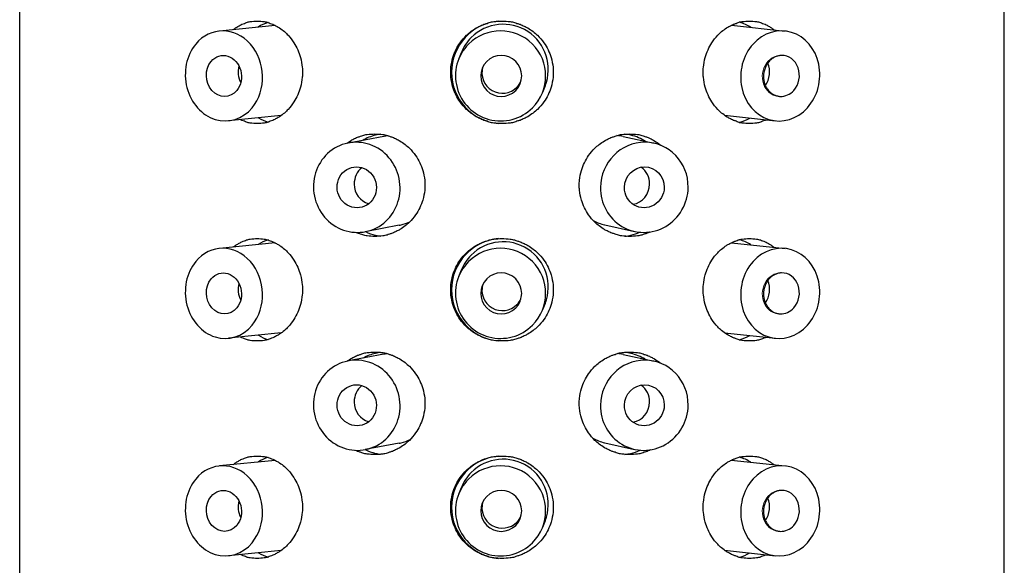
# Model space of a CAD drawing. Units: millimetres. Extents: x -290 to 823, y 696 to 1831.
# Drawn here: x 468 to 492, y 1772 to 1786 of the extents above; entities that cross this region are included whole.
import ezdxf

# ---------------------------------------------------------------- set-up
doc = ezdxf.new("R2010")
doc.units = ezdxf.units.MM
doc.layers.get('0').update_dxf_attribs({"color": 106, "lineweight": 0})

# ---------------------------------------------------------------- blocks, each defined once
blk = doc.blocks.new('a', base_point=(38.068, 152.767))
at = {"color": 0, "linetype": 'Continuous', "lineweight": 30}
for p, q in [((468.458, 1651.611), (468.458, 1829.511)), ((492.458, 1651.611), (492.458, 1829.511)), ((474.684, 1785.455), (473.325, 1785.317)), ((485.805, 1785.459), (487.115, 1785.316)), ((479.218, 1784.786), (479.155, 1784.626)), ((481.265, 1783.979), (481.202, 1783.82)), ((474.835, 1783.259), (473.546, 1783.128)), ((485.636, 1783.264), (486.878, 1783.129)), ((477.335, 1782.75), (476.471, 1782.588)), ((483.164, 1782.748), (483.919, 1782.581)), ((477.706, 1780.582), (476.877, 1780.426)), ((482.723, 1780.592), (483.446, 1780.433)), ((474.685, 1780.154), (473.325, 1780.017)), ((485.804, 1780.158), (487.115, 1780.016)), ((479.218, 1779.486), (479.155, 1779.326)), ((481.265, 1778.678), (481.202, 1778.519)), ((474.834, 1777.958), (473.546, 1777.828)), ((485.637, 1777.964), (486.878, 1777.829)), ((477.335, 1777.439), (476.471, 1777.277)), ((483.164, 1777.436), (483.919, 1777.27)), ((482.723, 1775.281), (483.446, 1775.122)), ((477.706, 1775.27), (476.877, 1775.115)), ((474.685, 1774.854), (473.325, 1774.717)), ((485.803, 1774.858), (487.115, 1774.716)), ((479.218, 1774.185), (479.155, 1774.025)), ((481.265, 1773.378), (481.202, 1773.219)), ((474.833, 1772.658), (473.546, 1772.528)), ((485.638, 1772.663), (486.878, 1772.529))]:
    blk.add_line(p, q, dxfattribs=at)
for centre, radius, start, end in [((480.233, 1784.312), 1.249, 94.6295, 180.0659), ((480.241, 1784.382), 1.1, 338.5042, 135.0779), ((480.194, 1784.223), 0.5, 315.1227, 135.0063), ((480.195, 1784.223), 0.5, 135.1227, 315.0063), ((480.224, 1784.302), 0.5, 164.5368, 314.9648), ((480.233, 1784.309), 1.249, 179.9342, 265.342), ((480.225, 1784.301), 0.499, 314.9956, 334.8299), ((480.233, 1779.012), 1.249, 94.6295, 180.0659), ((480.241, 1779.081), 1.1, 338.5042, 135.0779), ((480.194, 1778.922), 0.5, 315.1227, 135.0063), ((480.195, 1778.923), 0.5, 135.1227, 315.0063), ((480.224, 1779.002), 0.5, 164.5368, 314.9648), ((480.233, 1779.009), 1.249, 179.9342, 265.342), ((480.225, 1779), 0.499, 314.9956, 334.8299), ((480.233, 1773.712), 1.249, 94.6295, 180.0659), ((480.241, 1773.781), 1.1, 338.5042, 135.0779), ((480.194, 1773.622), 0.5, 315.1227, 135.0063), ((480.195, 1773.623), 0.5, 135.1227, 315.0063), ((480.233, 1773.709), 1.249, 179.9342, 265.342), ((480.224, 1773.701), 0.5, 164.5368, 314.9648), ((480.225, 1773.7), 0.499, 314.9956, 334.8299)]:
    blk.add_arc(centre, radius, start, end, dxfattribs=at)
for centre, major_axis, ratio, start_param, end_param in [((473.436, 1784.223), (0.111, -1.094), 0.854457, 0.6993, 3.840892), ((480.179, 1784.223), (1.023, -0.403), 0.998423, 5.873627, 9.015219), ((486.996, 1784.223), (0.119, 1.094), 0.875027, 4.021706, 7.163299), ((473.436, 1784.223), (0.111, -1.094), 0.854457, 3.840892, 6.982485), ((480.179, 1784.223), (1.023, -0.403), 0.998423, 2.732034, 5.873627), ((486.996, 1784.223), (0.119, 1.094), 0.875027, 0.880113, 4.021706), ((487.025, 1784.223), (0.054, 0.497), 0.873875, 4.021176, 6.409814), ((474.211, 1784.301), (0.05, -0.497), 0.854457, 4.289783, 5.134995), ((486.3, 1784.301), (0.054, 0.497), 0.873875, 4.12775, 5.296903), ((487.025, 1784.223), (0.054, 0.497), 0.873875, 3.203399, 4.021176), ((476.674, 1781.507), (0.203, -1.081), 0.959123, 1.392591, 4.534184), ((483.683, 1781.507), (0.237, 1.074), 0.970103, 4.923024, 8.064616), ((477.091, 1781.585), (0.092, -0.491), 0.959123, 3.600054, 4.534184), ((483.327, 1781.585), (0.108, 0.488), 0.970103, 4.923024, 5.898515), ((477.091, 1781.585), (0.092, -0.491), 0.959123, 4.534184, 5.82471), ((483.327, 1781.585), (0.108, 0.488), 0.970103, 3.526279, 4.923024), ((476.674, 1781.507), (0.203, -1.081), 0.959123, 4.534184, 7.675777), ((483.683, 1781.507), (0.237, 1.074), 0.970103, 1.781431, 4.923024), ((473.436, 1778.923), (0.111, -1.094), 0.854457, 0.6993, 3.840892), ((480.179, 1778.923), (1.023, -0.403), 0.998423, 5.873627, 9.015219), ((486.996, 1778.923), (0.119, 1.094), 0.875027, 4.021706, 7.163299), ((473.436, 1778.923), (0.111, -1.094), 0.854457, 3.840892, 6.982485), ((480.179, 1778.923), (1.023, -0.403), 0.998423, 2.732034, 5.873627), ((486.996, 1778.923), (0.119, 1.094), 0.875027, 0.880113, 4.021706), ((487.025, 1778.923), (0.054, 0.497), 0.873875, 4.021176, 6.409814), ((474.211, 1779.001), (0.05, -0.497), 0.854457, 4.289783, 5.134995), ((486.3, 1779.001), (0.054, 0.497), 0.873875, 4.12775, 5.296903), ((487.025, 1778.923), (0.054, 0.497), 0.873875, 3.203399, 4.021176), ((476.674, 1776.196), (0.203, -1.081), 0.959123, 1.392591, 4.534184), ((483.683, 1776.196), (0.237, 1.074), 0.970103, 4.923024, 8.064616), ((477.091, 1776.274), (0.092, -0.491), 0.959123, 3.600053, 4.534184), ((483.327, 1776.274), (0.108, 0.488), 0.970103, 4.923024, 5.898516), ((477.091, 1776.274), (0.092, -0.491), 0.959123, 4.534184, 5.824709), ((483.327, 1776.274), (0.108, 0.488), 0.970103, 3.526281, 4.923024), ((476.674, 1776.196), (0.203, -1.081), 0.959123, 4.534184, 7.675777), ((483.683, 1776.196), (0.237, 1.074), 0.970103, 1.781431, 4.923024), ((473.436, 1773.622), (0.111, -1.094), 0.854457, 0.6993, 3.840892), ((480.179, 1773.622), (1.023, -0.403), 0.998423, 5.873627, 9.015219), ((486.996, 1773.622), (0.119, 1.094), 0.875027, 4.021706, 7.163299), ((473.436, 1773.622), (0.111, -1.094), 0.854457, 3.840892, 6.982485), ((480.179, 1773.622), (1.023, -0.403), 0.998423, 2.732034, 5.873627), ((486.996, 1773.622), (0.119, 1.094), 0.875027, 0.880113, 4.021706), ((487.025, 1773.622), (0.054, 0.497), 0.873875, 4.021176, 6.409814), ((474.211, 1773.7), (0.05, -0.497), 0.854457, 4.289783, 5.134995), ((486.3, 1773.7), (0.054, 0.497), 0.873875, 4.12775, 5.296903), ((487.025, 1773.622), (0.054, 0.497), 0.873875, 3.203399, 4.021176)]:
    blk.add_ellipse(centre, major_axis=major_axis, ratio=ratio, start_param=start_param, end_param=end_param, dxfattribs=at)
at = {"color": 0, "linetype": 'Continuous', "lineweight": 30, "extrusion": (0, 0, -1)}
for centre, major_axis, ratio, start_param, end_param in [((473.436, 1784.223), (-0.05, 0.497), 0.854457, 5.583885, 8.725478), ((473.436, 1784.223), (-0.05, 0.497), 0.854457, 2.442293, 5.583885), ((476.674, 1781.507), (-0.092, 0.491), 0.959123, 4.890594, 8.032187), ((483.683, 1781.507), (-0.108, -0.488), 0.970103, 1.360162, 4.501754), ((476.674, 1781.507), (-0.092, 0.491), 0.959123, 1.749001, 4.890594), ((483.683, 1781.507), (-0.108, -0.488), 0.970103, 4.501754, 7.643347), ((473.436, 1778.923), (-0.05, 0.497), 0.854457, 5.583885, 8.725478), ((473.436, 1778.923), (-0.05, 0.497), 0.854457, 2.442293, 5.583885), ((476.674, 1776.196), (-0.092, 0.491), 0.959123, 4.890594, 8.032187), ((483.683, 1776.196), (-0.108, -0.488), 0.970103, 1.360162, 4.501754), ((476.674, 1776.196), (-0.092, 0.491), 0.959123, 1.749001, 4.890594), ((483.683, 1776.196), (-0.108, -0.488), 0.970103, 4.501754, 7.643347), ((473.436, 1773.622), (-0.05, 0.497), 0.854457, 5.583885, 8.725478), ((473.436, 1773.622), (-0.05, 0.497), 0.854457, 2.442293, 5.583885)]:
    blk.add_ellipse(centre, major_axis=major_axis, ratio=ratio, start_param=start_param, end_param=end_param, dxfattribs=at)
at = {"color": 0, "linetype": 'Continuous', "lineweight": 0, "extrusion": (0, 0, -1)}
for centre in [(486.996, 1784.223), (486.996, 1778.923), (486.996, 1773.622)]:
    blk.add_ellipse(centre, major_axis=(-0.054, -0.497), ratio=0.875027, start_param=6.156151, end_param=9.362566, dxfattribs=at)
at = {"color": 0, "linetype": 'Continuous', "lineweight": 30}
for points, knots in [([(473.665, 1785.352), (473.683, 1785.366), (473.711, 1785.387), (473.753, 1785.417), (473.791, 1785.435), (473.83, 1785.461), (473.879, 1785.485), (473.933, 1785.499), (473.998, 1785.533), (474.102, 1785.551), (474.247, 1785.564), (474.392, 1785.551), (474.5, 1785.533), (474.567, 1785.499), (474.624, 1785.485), (474.675, 1785.461), (474.715, 1785.435), (474.756, 1785.416), (474.822, 1785.373), (474.906, 1785.309), (475.027, 1785.193), (475.18, 1784.995), (475.299, 1784.727), (475.345, 1784.473), (475.35, 1784.351), (475.35, 1784.311)], [0.3129951, 0.3129951, 0.3129951, 0.3129951, 0.3322759, 0.3440396, 0.3576557, 0.3700082, 0.3850028, 0.4054632, 0.4208063, 0.4492698, 0.499973, 0.550682, 0.579247, 0.5946789, 0.6150865, 0.6300336, 0.642356, 0.6559365, 0.667684, 0.7085201, 0.743789, 0.8044579, 0.9069255, 0.9689752, 1, 1, 1, 1]), ([(478.964, 1784.311), (478.964, 1784.351), (478.97, 1784.473), (479.02, 1784.727), (479.152, 1784.995), (479.322, 1785.193), (479.457, 1785.309), (479.552, 1785.373), (479.627, 1785.417), (479.673, 1785.435), (479.72, 1785.461), (479.778, 1785.485), (479.843, 1785.499), (479.92, 1785.533), (480.043, 1785.551), (480.213, 1785.564), (480.382, 1785.551), (480.506, 1785.533), (480.583, 1785.499), (480.649, 1785.485), (480.707, 1785.461), (480.753, 1785.435), (480.799, 1785.416), (480.874, 1785.373), (480.969, 1785.309), (481.106, 1785.193), (481.276, 1784.995), (481.408, 1784.727), (481.458, 1784.473), (481.464, 1784.351), (481.464, 1784.311)], [0, 0, 0, 0, 0.031023, 0.09307, 0.195593, 0.256274, 0.291487, 0.332276, 0.34404, 0.357656, 0.370008, 0.385003, 0.405463, 0.420806, 0.44927, 0.499973, 0.550682, 0.579247, 0.594679, 0.615087, 0.630034, 0.642356, 0.655936, 0.667684, 0.70852, 0.743789, 0.804458, 0.906926, 0.968975, 1, 1, 1, 1]), ([(485.118, 1784.311), (485.118, 1784.351), (485.123, 1784.473), (485.17, 1784.727), (485.292, 1784.995), (485.447, 1785.193), (485.571, 1785.309), (485.657, 1785.373), (485.724, 1785.417), (485.765, 1785.435), (485.807, 1785.461), (485.859, 1785.485), (485.918, 1785.499), (485.986, 1785.533), (486.096, 1785.551), (486.245, 1785.564), (486.393, 1785.551), (486.5, 1785.533), (486.566, 1785.499), (486.622, 1785.485), (486.672, 1785.461), (486.712, 1785.435), (486.751, 1785.416), (486.797, 1785.386), (486.828, 1785.362), (486.849, 1785.345)], [0, 0, 0, 0, 0.0310234, 0.0930701, 0.1955932, 0.2562736, 0.2914874, 0.3322759, 0.3440396, 0.3576557, 0.3700082, 0.3850028, 0.4054632, 0.4208063, 0.4492698, 0.499973, 0.550682, 0.579247, 0.5946789, 0.6150865, 0.6300336, 0.642356, 0.6559365, 0.667684, 0.6898482, 0.6898482, 0.6898482, 0.6898482]), ([(486.28, 1785.407), (486.194, 1785.462), (486.098, 1785.505), (485.998, 1785.531), (485.995, 1785.532)], [0.34078874, 0.34078874, 0.34078874, 0.34078874, 0.42854917, 0.43140426, 0.43140426, 0.43140426, 0.43140426]), ([(479.462, 1785.159), (479.462, 1785.159), (479.356, 1785.053), (479.273, 1784.925), (479.218, 1784.785)], [0.5, 0.5, 0.5, 0.5, 0.50002906, 0.56500683, 0.56500683, 0.56500683, 0.56500683]), ([(475.35, 1784.311), (475.35, 1784.27), (475.345, 1784.148), (475.299, 1783.895), (475.18, 1783.626), (475.027, 1783.428), (474.906, 1783.312), (474.822, 1783.248), (474.755, 1783.205), (474.715, 1783.186), (474.674, 1783.16), (474.624, 1783.136), (474.567, 1783.123), (474.5, 1783.088), (474.392, 1783.07), (474.246, 1783.058), (474.102, 1783.07), (473.998, 1783.088), (473.933, 1783.123), (473.881, 1783.135), (473.848, 1783.151), (473.836, 1783.158)], [0, 0, 0, 0, 0.0310249, 0.0930746, 0.1955296, 0.2562229, 0.2914798, 0.3323004, 0.3440563, 0.3576509, 0.3699851, 0.3849473, 0.4053588, 0.4207247, 0.4492661, 0.5000504, 0.5508007, 0.5792679, 0.5945801, 0.6149876, 0.6272303, 0.6272303, 0.6272303, 0.6272303]), ([(481.464, 1784.311), (481.464, 1784.27), (481.458, 1784.148), (481.408, 1783.895), (481.276, 1783.626), (481.105, 1783.428), (480.969, 1783.312), (480.874, 1783.248), (480.799, 1783.205), (480.753, 1783.186), (480.706, 1783.16), (480.648, 1783.136), (480.583, 1783.123), (480.506, 1783.088), (480.382, 1783.07), (480.213, 1783.058), (480.043, 1783.07), (479.92, 1783.088), (479.843, 1783.123), (479.778, 1783.136), (479.72, 1783.16), (479.673, 1783.186), (479.628, 1783.205), (479.553, 1783.248), (479.457, 1783.312), (479.321, 1783.428), (479.152, 1783.626), (479.02, 1783.895), (478.97, 1784.148), (478.964, 1784.27), (478.964, 1784.311)], [0, 0, 0, 0, 0.031025, 0.093075, 0.19553, 0.256223, 0.29148, 0.3323, 0.344056, 0.357651, 0.369985, 0.384947, 0.405359, 0.420725, 0.449266, 0.50005, 0.550801, 0.579268, 0.59458, 0.614988, 0.629952, 0.642289, 0.655894, 0.66766, 0.708521, 0.743787, 0.804447, 0.906929, 0.968976, 1, 1, 1, 1]), ([(486.657, 1783.153), (486.647, 1783.148), (486.616, 1783.135), (486.566, 1783.123), (486.5, 1783.088), (486.393, 1783.07), (486.245, 1783.058), (486.095, 1783.07), (485.986, 1783.088), (485.917, 1783.123), (485.859, 1783.136), (485.807, 1783.16), (485.766, 1783.186), (485.725, 1783.205), (485.657, 1783.248), (485.571, 1783.312), (485.447, 1783.428), (485.291, 1783.626), (485.17, 1783.895), (485.123, 1784.148), (485.118, 1784.27), (485.118, 1784.311)], [0.3755178, 0.3755178, 0.3755178, 0.3755178, 0.3849473, 0.4053588, 0.4207247, 0.4492661, 0.5000504, 0.5508007, 0.5792679, 0.5945801, 0.6149876, 0.6299518, 0.6422892, 0.6558939, 0.66766, 0.7085206, 0.743787, 0.8044473, 0.9069288, 0.9689763, 1, 1, 1, 1]), ([(485.995, 1783.09), (485.998, 1783.09), (486.088, 1783.114), (486.174, 1783.151), (486.252, 1783.197)], [0.56855988, 0.56855988, 0.56855988, 0.56855988, 0.57145118, 0.65000191, 0.65000191, 0.65000191, 0.65000191]), ([(476.428, 1782.579), (476.457, 1782.601), (476.499, 1782.63), (476.558, 1782.665), (476.601, 1782.684), (476.645, 1782.71), (476.7, 1782.734), (476.762, 1782.748), (476.835, 1782.782), (476.953, 1782.8), (477.116, 1782.813), (477.279, 1782.8), (477.399, 1782.782), (477.473, 1782.748), (477.536, 1782.734), (477.593, 1782.71), (477.638, 1782.684), (477.683, 1782.665), (477.756, 1782.622), (477.849, 1782.558), (477.982, 1782.442), (478.149, 1782.244), (478.279, 1781.976), (478.329, 1781.722), (478.335, 1781.6), (478.335, 1781.56)], [0.3032971, 0.3032971, 0.3032971, 0.3032971, 0.33234, 0.3441061, 0.3577108, 0.3700482, 0.3850124, 0.4054199, 0.4207321, 0.4491993, 0.4999496, 0.5507339, 0.5792753, 0.5946412, 0.6150527, 0.6300149, 0.6423491, 0.6559437, 0.6676996, 0.7085202, 0.7437771, 0.8044704, 0.9069254, 0.9689751, 1, 1, 1, 1]), ([(477.253, 1782.801), (477.211, 1782.796), (477.059, 1782.768), (476.915, 1782.71), (476.818, 1782.653)], [0.5375884, 0.5375884, 0.5375884, 0.5375884, 0.5714509, 0.6606665, 0.6606665, 0.6606665, 0.6606665]), ([(482.097, 1781.56), (482.097, 1781.6), (482.103, 1781.722), (482.153, 1781.976), (482.284, 1782.244), (482.452, 1782.442), (482.586, 1782.558), (482.68, 1782.622), (482.754, 1782.665), (482.799, 1782.684), (482.845, 1782.71), (482.902, 1782.734), (482.966, 1782.748), (483.041, 1782.782), (483.161, 1782.8), (483.326, 1782.813), (483.491, 1782.8), (483.61, 1782.782), (483.685, 1782.748), (483.747, 1782.734), (483.803, 1782.71), (483.848, 1782.684), (483.892, 1782.665), (483.964, 1782.622), (484.028, 1782.577), (484.076, 1782.537), (484.085, 1782.53)], [0, 0, 0, 0, 0.0310237, 0.0930712, 0.1955527, 0.256213, 0.2914794, 0.33234, 0.3441061, 0.3577108, 0.3700482, 0.3850124, 0.4054199, 0.4207321, 0.4491993, 0.4999496, 0.5507339, 0.5792753, 0.5946412, 0.6150527, 0.6300149, 0.6423491, 0.6559437, 0.6676996, 0.7085202, 0.7174322, 0.7174322, 0.7174322, 0.7174322]), ([(483.715, 1782.626), (483.605, 1782.696), (483.438, 1782.768), (483.261, 1782.798), (483.212, 1782.803)], [0.3255729, 0.3255729, 0.3255729, 0.3255729, 0.4285488, 0.4673029, 0.4673029, 0.4673029, 0.4673029]), ([(478.335, 1781.56), (478.335, 1781.519), (478.329, 1781.397), (478.279, 1781.144), (478.149, 1780.875), (477.982, 1780.677), (477.849, 1780.561), (477.756, 1780.497), (477.683, 1780.454), (477.638, 1780.435), (477.593, 1780.409), (477.537, 1780.385), (477.473, 1780.371), (477.398, 1780.337), (477.279, 1780.319), (477.116, 1780.307), (476.953, 1780.319), (476.836, 1780.337), (476.762, 1780.372), (476.701, 1780.385), (476.662, 1780.402), (476.646, 1780.409)], [0, 0, 0, 0, 0.0310248, 0.0930745, 0.1955421, 0.256211, 0.2914799, 0.332316, 0.3440635, 0.357644, 0.3699664, 0.3849135, 0.4053211, 0.420753, 0.449318, 0.500027, 0.5507302, 0.5791937, 0.5945368, 0.6149972, 0.6289589, 0.6289589, 0.6289589, 0.6289589]), ([(483.822, 1780.42), (483.816, 1780.417), (483.794, 1780.405), (483.748, 1780.385), (483.685, 1780.371), (483.61, 1780.337), (483.491, 1780.319), (483.326, 1780.307), (483.162, 1780.319), (483.041, 1780.337), (482.966, 1780.372), (482.902, 1780.385), (482.845, 1780.409), (482.799, 1780.435), (482.754, 1780.454), (482.68, 1780.497), (482.586, 1780.561), (482.452, 1780.677), (482.284, 1780.875), (482.153, 1781.143), (482.103, 1781.397), (482.097, 1781.519), (482.097, 1781.56)], [0.3652, 0.3652, 0.3652, 0.3652, 0.3699664, 0.3849135, 0.4053211, 0.420753, 0.449318, 0.500027, 0.5507302, 0.5791937, 0.5945368, 0.6149972, 0.6299918, 0.6423443, 0.6559604, 0.6677241, 0.7085126, 0.7437264, 0.8044068, 0.9069299, 0.9689766, 1, 1, 1, 1]), ([(477.706, 1780.582), (477.722, 1780.585), (477.811, 1780.603), (477.898, 1780.635), (477.966, 1780.668)], [0.77831246, 0.77831246, 0.77831246, 0.77831246, 0.78562457, 0.81944115, 0.81944115, 0.81944115, 0.81944115]), ([(482.435, 1780.703), (482.523, 1780.653), (482.621, 1780.615), (482.721, 1780.593), (482.723, 1780.592)], [0.66956296, 0.66956296, 0.66956296, 0.66956296, 0.71440673, 0.71553816, 0.71553816, 0.71553816, 0.71553816]), ([(476.888, 1780.428), (476.965, 1780.39), (477.085, 1780.346), (477.211, 1780.324), (477.253, 1780.318)], [0.3604853, 0.3604853, 0.3604853, 0.3604853, 0.4285487, 0.4623905, 0.4623905, 0.4623905, 0.4623905]), ([(483.212, 1780.316), (483.261, 1780.321), (483.383, 1780.342), (483.5, 1780.383), (483.568, 1780.413)], [0.53267584, 0.53267584, 0.53267584, 0.53267584, 0.57145083, 0.63047396, 0.63047396, 0.63047396, 0.63047396]), ([(473.665, 1780.051), (473.682, 1780.066), (473.711, 1780.087), (473.753, 1780.117), (473.791, 1780.135), (473.83, 1780.161), (473.879, 1780.185), (473.933, 1780.199), (473.998, 1780.233), (474.102, 1780.251), (474.247, 1780.264), (474.392, 1780.251), (474.5, 1780.233), (474.567, 1780.199), (474.624, 1780.185), (474.675, 1780.161), (474.715, 1780.135), (474.756, 1780.116), (474.822, 1780.073), (474.906, 1780.009), (475.027, 1779.893), (475.18, 1779.695), (475.299, 1779.427), (475.345, 1779.173), (475.35, 1779.051), (475.35, 1779.011)], [0.312795, 0.312795, 0.312795, 0.312795, 0.3322759, 0.3440396, 0.3576557, 0.3700082, 0.3850028, 0.4054632, 0.4208063, 0.4492698, 0.499973, 0.550682, 0.579247, 0.5946789, 0.6150865, 0.6300336, 0.642356, 0.6559365, 0.667684, 0.7085201, 0.743789, 0.8044579, 0.9069255, 0.9689752, 1, 1, 1, 1]), ([(478.964, 1779.011), (478.964, 1779.051), (478.97, 1779.173), (479.02, 1779.427), (479.152, 1779.695), (479.322, 1779.893), (479.457, 1780.009), (479.552, 1780.073), (479.627, 1780.117), (479.673, 1780.135), (479.72, 1780.161), (479.778, 1780.185), (479.843, 1780.199), (479.92, 1780.233), (480.043, 1780.251), (480.213, 1780.264), (480.382, 1780.251), (480.506, 1780.233), (480.583, 1780.199), (480.649, 1780.185), (480.707, 1780.161), (480.753, 1780.135), (480.799, 1780.116), (480.874, 1780.073), (480.969, 1780.009), (481.106, 1779.893), (481.276, 1779.695), (481.408, 1779.427), (481.458, 1779.173), (481.464, 1779.051), (481.464, 1779.011)], [0, 0, 0, 0, 0.031023, 0.09307, 0.195593, 0.256274, 0.291487, 0.332276, 0.34404, 0.357656, 0.370008, 0.385003, 0.405463, 0.420806, 0.44927, 0.499973, 0.550682, 0.579247, 0.594679, 0.615087, 0.630034, 0.642356, 0.655936, 0.667684, 0.70852, 0.743789, 0.804458, 0.906926, 0.968975, 1, 1, 1, 1]), ([(485.118, 1779.011), (485.118, 1779.051), (485.123, 1779.173), (485.17, 1779.427), (485.292, 1779.695), (485.447, 1779.893), (485.571, 1780.009), (485.657, 1780.073), (485.724, 1780.117), (485.765, 1780.135), (485.807, 1780.161), (485.859, 1780.185), (485.918, 1780.199), (485.986, 1780.233), (486.096, 1780.251), (486.245, 1780.264), (486.393, 1780.251), (486.5, 1780.233), (486.566, 1780.199), (486.622, 1780.185), (486.672, 1780.161), (486.712, 1780.135), (486.751, 1780.116), (486.797, 1780.085), (486.829, 1780.061), (486.849, 1780.045)], [0, 0, 0, 0, 0.0310234, 0.0930701, 0.1955932, 0.2562736, 0.2914874, 0.3322759, 0.3440396, 0.3576557, 0.3700082, 0.3850028, 0.4054632, 0.4208063, 0.4492698, 0.499973, 0.550682, 0.579247, 0.5946789, 0.6150865, 0.6300336, 0.642356, 0.6559365, 0.667684, 0.6900486, 0.6900486, 0.6900486, 0.6900486]), ([(486.28, 1780.107), (486.194, 1780.162), (486.098, 1780.205), (485.998, 1780.231), (485.995, 1780.232)], [0.34054403, 0.34054403, 0.34054403, 0.34054403, 0.42854917, 0.43140426, 0.43140426, 0.43140426, 0.43140426]), ([(479.462, 1779.858), (479.462, 1779.858), (479.356, 1779.752), (479.273, 1779.624), (479.218, 1779.485)], [0.5, 0.5, 0.5, 0.5, 0.50002906, 0.56499548, 0.56499548, 0.56499548, 0.56499548]), ([(475.35, 1779.011), (475.35, 1778.97), (475.345, 1778.848), (475.299, 1778.595), (475.18, 1778.326), (475.027, 1778.128), (474.906, 1778.012), (474.822, 1777.948), (474.755, 1777.905), (474.715, 1777.886), (474.674, 1777.86), (474.624, 1777.836), (474.567, 1777.823), (474.5, 1777.788), (474.392, 1777.77), (474.246, 1777.758), (474.102, 1777.77), (473.998, 1777.788), (473.933, 1777.823), (473.882, 1777.835), (473.849, 1777.851), (473.837, 1777.857)], [0, 0, 0, 0, 0.0310249, 0.0930746, 0.1955296, 0.2562229, 0.2914798, 0.3323004, 0.3440563, 0.3576509, 0.3699851, 0.3849473, 0.4053588, 0.4207247, 0.4492661, 0.5000504, 0.5508007, 0.5792679, 0.5945801, 0.6149876, 0.6270329, 0.6270329, 0.6270329, 0.6270329]), ([(481.464, 1779.011), (481.464, 1778.97), (481.458, 1778.848), (481.408, 1778.595), (481.276, 1778.326), (481.105, 1778.128), (480.969, 1778.012), (480.874, 1777.948), (480.799, 1777.905), (480.753, 1777.886), (480.706, 1777.86), (480.648, 1777.836), (480.583, 1777.823), (480.506, 1777.788), (480.382, 1777.77), (480.213, 1777.758), (480.043, 1777.77), (479.92, 1777.788), (479.843, 1777.823), (479.778, 1777.836), (479.72, 1777.86), (479.673, 1777.886), (479.628, 1777.905), (479.553, 1777.948), (479.457, 1778.012), (479.321, 1778.128), (479.152, 1778.326), (479.02, 1778.595), (478.97, 1778.848), (478.964, 1778.97), (478.964, 1779.011)], [0, 0, 0, 0, 0.031025, 0.093075, 0.19553, 0.256223, 0.29148, 0.3323, 0.344056, 0.357651, 0.369985, 0.384947, 0.405359, 0.420725, 0.449266, 0.50005, 0.550801, 0.579268, 0.59458, 0.614988, 0.629952, 0.642289, 0.655894, 0.66766, 0.708521, 0.743787, 0.804447, 0.906929, 0.968976, 1, 1, 1, 1]), ([(486.657, 1777.853), (486.647, 1777.848), (486.616, 1777.835), (486.566, 1777.823), (486.5, 1777.788), (486.393, 1777.77), (486.245, 1777.758), (486.095, 1777.77), (485.986, 1777.788), (485.917, 1777.823), (485.859, 1777.836), (485.807, 1777.86), (485.766, 1777.886), (485.725, 1777.905), (485.657, 1777.948), (485.571, 1778.012), (485.447, 1778.128), (485.291, 1778.326), (485.17, 1778.595), (485.123, 1778.848), (485.118, 1778.97), (485.118, 1779.011)], [0.3757215, 0.3757215, 0.3757215, 0.3757215, 0.3849473, 0.4053588, 0.4207247, 0.4492661, 0.5000504, 0.5508007, 0.5792679, 0.5945801, 0.6149876, 0.6299518, 0.6422892, 0.6558939, 0.66766, 0.7085206, 0.743787, 0.8044473, 0.9069288, 0.9689763, 1, 1, 1, 1]), ([(485.995, 1777.79), (485.998, 1777.79), (486.088, 1777.814), (486.174, 1777.85), (486.252, 1777.897)], [0.56855988, 0.56855988, 0.56855988, 0.56855988, 0.57145118, 0.64981991, 0.64981991, 0.64981991, 0.64981991]), ([(476.437, 1777.27), (476.464, 1777.289), (476.503, 1777.316), (476.558, 1777.349), (476.601, 1777.368), (476.645, 1777.394), (476.7, 1777.418), (476.762, 1777.431), (476.835, 1777.466), (476.953, 1777.484), (477.116, 1777.496), (477.279, 1777.484), (477.399, 1777.466), (477.473, 1777.431), (477.536, 1777.418), (477.593, 1777.394), (477.638, 1777.368), (477.683, 1777.349), (477.756, 1777.306), (477.849, 1777.242), (477.982, 1777.126), (478.149, 1776.928), (478.279, 1776.659), (478.329, 1776.406), (478.335, 1776.284), (478.335, 1776.243)], [0.3065388, 0.3065388, 0.3065388, 0.3065388, 0.33234, 0.3441061, 0.3577108, 0.3700482, 0.3850124, 0.4054199, 0.4207321, 0.4491993, 0.4999496, 0.5507339, 0.5792753, 0.5946412, 0.6150527, 0.6300149, 0.6423491, 0.6559437, 0.6676996, 0.7085202, 0.7437771, 0.8044704, 0.9069254, 0.9689751, 1, 1, 1, 1]), ([(477.253, 1777.484), (477.211, 1777.479), (477.064, 1777.453), (476.924, 1777.397), (476.831, 1777.345)], [0.5375884, 0.5375884, 0.5375884, 0.5375884, 0.5714509, 0.6566502, 0.6566502, 0.6566502, 0.6566502]), ([(482.097, 1776.243), (482.097, 1776.284), (482.103, 1776.405), (482.153, 1776.659), (482.284, 1776.928), (482.452, 1777.126), (482.586, 1777.242), (482.68, 1777.306), (482.754, 1777.349), (482.799, 1777.368), (482.845, 1777.394), (482.902, 1777.418), (482.966, 1777.431), (483.041, 1777.466), (483.161, 1777.484), (483.326, 1777.496), (483.491, 1777.484), (483.61, 1777.466), (483.685, 1777.431), (483.747, 1777.418), (483.803, 1777.394), (483.848, 1777.368), (483.892, 1777.349), (483.964, 1777.306), (484.023, 1777.264), (484.069, 1777.227), (484.073, 1777.223)], [0, 0, 0, 0, 0.0310237, 0.0930712, 0.1955527, 0.256213, 0.2914794, 0.33234, 0.3441061, 0.3577108, 0.3700482, 0.3850124, 0.4054199, 0.4207321, 0.4491993, 0.4999496, 0.5507339, 0.5792753, 0.5946412, 0.6150527, 0.6300149, 0.6423491, 0.6559437, 0.6676996, 0.7085202, 0.713488, 0.713488, 0.713488, 0.713488]), ([(483.703, 1777.318), (483.596, 1777.384), (483.433, 1777.452), (483.261, 1777.481), (483.212, 1777.487)], [0.3294401, 0.3294401, 0.3294401, 0.3294401, 0.4285488, 0.4673029, 0.4673029, 0.4673029, 0.4673029]), ([(478.335, 1776.243), (478.335, 1776.203), (478.329, 1776.081), (478.279, 1775.827), (478.149, 1775.558), (477.982, 1775.361), (477.849, 1775.245), (477.756, 1775.18), (477.683, 1775.137), (477.638, 1775.119), (477.593, 1775.093), (477.537, 1775.069), (477.473, 1775.055), (477.398, 1775.021), (477.279, 1775.003), (477.116, 1774.99), (476.953, 1775.003), (476.836, 1775.021), (476.762, 1775.055), (476.7, 1775.069), (476.657, 1775.087), (476.638, 1775.097), (476.635, 1775.099)], [0, 0, 0, 0, 0.0310248, 0.0930745, 0.1955421, 0.256211, 0.2914799, 0.332316, 0.3440635, 0.357644, 0.3699664, 0.3849135, 0.4053211, 0.420753, 0.449318, 0.500027, 0.5507302, 0.5791937, 0.5945368, 0.6149972, 0.6299918, 0.6321718, 0.6321718, 0.6321718, 0.6321718]), ([(483.835, 1775.111), (483.825, 1775.105), (483.799, 1775.091), (483.748, 1775.069), (483.685, 1775.055), (483.61, 1775.021), (483.491, 1775.003), (483.326, 1774.99), (483.162, 1775.003), (483.041, 1775.021), (482.966, 1775.055), (482.902, 1775.069), (482.845, 1775.092), (482.799, 1775.119), (482.754, 1775.137), (482.68, 1775.18), (482.586, 1775.245), (482.452, 1775.361), (482.284, 1775.558), (482.153, 1775.827), (482.103, 1776.081), (482.097, 1776.203), (482.097, 1776.243)], [0.3613085, 0.3613085, 0.3613085, 0.3613085, 0.3699664, 0.3849135, 0.4053211, 0.420753, 0.449318, 0.500027, 0.5507302, 0.5791937, 0.5945368, 0.6149972, 0.6299918, 0.6423443, 0.6559604, 0.6677241, 0.7085126, 0.7437264, 0.8044068, 0.9069299, 0.9689766, 1, 1, 1, 1]), ([(477.706, 1775.27), (477.722, 1775.273), (477.814, 1775.293), (477.905, 1775.326), (477.976, 1775.361)], [0.77831246, 0.77831246, 0.77831246, 0.77831246, 0.78562457, 0.82105763, 0.82105763, 0.82105763, 0.82105763]), ([(482.425, 1775.397), (482.516, 1775.344), (482.617, 1775.305), (482.721, 1775.281), (482.723, 1775.281)], [0.66789791, 0.66789791, 0.66789791, 0.66789791, 0.71440673, 0.71553816, 0.71553816, 0.71553816, 0.71553816]), ([(476.881, 1775.115), (476.96, 1775.076), (477.083, 1775.03), (477.211, 1775.007), (477.253, 1775.002)], [0.3582893, 0.3582893, 0.3582893, 0.3582893, 0.4285487, 0.4623905, 0.4623905, 0.4623905, 0.4623905]), ([(483.212, 1775), (483.261, 1775.005), (483.386, 1775.026), (483.507, 1775.068), (483.578, 1775.101)], [0.5326758, 0.5326758, 0.5326758, 0.5326758, 0.5714508, 0.6331418, 0.6331418, 0.6331418, 0.6331418]), ([(473.664, 1774.751), (473.682, 1774.765), (473.711, 1774.787), (473.753, 1774.817), (473.791, 1774.835), (473.83, 1774.861), (473.879, 1774.885), (473.933, 1774.899), (473.998, 1774.933), (474.102, 1774.951), (474.247, 1774.964), (474.392, 1774.951), (474.5, 1774.933), (474.567, 1774.899), (474.624, 1774.885), (474.675, 1774.861), (474.715, 1774.835), (474.756, 1774.816), (474.822, 1774.773), (474.906, 1774.709), (475.027, 1774.593), (475.18, 1774.395), (475.299, 1774.127), (475.345, 1773.873), (475.35, 1773.751), (475.35, 1773.711)], [0.3125952, 0.3125952, 0.3125952, 0.3125952, 0.3322759, 0.3440396, 0.3576557, 0.3700082, 0.3850028, 0.4054632, 0.4208063, 0.4492698, 0.499973, 0.550682, 0.579247, 0.5946789, 0.6150865, 0.6300336, 0.642356, 0.6559365, 0.667684, 0.7085201, 0.743789, 0.8044579, 0.9069255, 0.9689752, 1, 1, 1, 1]), ([(478.964, 1773.711), (478.964, 1773.751), (478.97, 1773.873), (479.02, 1774.127), (479.152, 1774.395), (479.322, 1774.593), (479.457, 1774.709), (479.552, 1774.773), (479.627, 1774.817), (479.673, 1774.835), (479.72, 1774.861), (479.778, 1774.885), (479.843, 1774.899), (479.92, 1774.933), (480.043, 1774.951), (480.213, 1774.964), (480.382, 1774.951), (480.506, 1774.933), (480.583, 1774.899), (480.649, 1774.885), (480.707, 1774.861), (480.753, 1774.835), (480.799, 1774.816), (480.874, 1774.773), (480.969, 1774.709), (481.106, 1774.593), (481.276, 1774.395), (481.408, 1774.127), (481.458, 1773.873), (481.464, 1773.751), (481.464, 1773.711)], [0, 0, 0, 0, 0.031023, 0.09307, 0.195593, 0.256274, 0.291487, 0.332276, 0.34404, 0.357656, 0.370008, 0.385003, 0.405463, 0.420806, 0.44927, 0.499973, 0.550682, 0.579247, 0.594679, 0.615087, 0.630034, 0.642356, 0.655936, 0.667684, 0.70852, 0.743789, 0.804458, 0.906926, 0.968975, 1, 1, 1, 1]), ([(485.118, 1773.711), (485.118, 1773.751), (485.123, 1773.873), (485.17, 1774.127), (485.292, 1774.395), (485.447, 1774.593), (485.571, 1774.709), (485.657, 1774.773), (485.724, 1774.817), (485.765, 1774.835), (485.807, 1774.861), (485.859, 1774.885), (485.918, 1774.899), (485.986, 1774.933), (486.096, 1774.951), (486.245, 1774.964), (486.393, 1774.951), (486.5, 1774.933), (486.566, 1774.899), (486.622, 1774.885), (486.672, 1774.861), (486.712, 1774.835), (486.751, 1774.816), (486.797, 1774.785), (486.829, 1774.761), (486.85, 1774.745)], [0, 0, 0, 0, 0.0310234, 0.0930701, 0.1955932, 0.2562736, 0.2914874, 0.3322759, 0.3440396, 0.3576557, 0.3700082, 0.3850028, 0.4054632, 0.4208063, 0.4492698, 0.499973, 0.550682, 0.579247, 0.5946789, 0.6150865, 0.6300336, 0.642356, 0.6559365, 0.667684, 0.6902487, 0.6902487, 0.6902487, 0.6902487]), ([(486.281, 1774.806), (486.195, 1774.862), (486.099, 1774.905), (485.998, 1774.931), (485.995, 1774.932)], [0.34029975, 0.34029975, 0.34029975, 0.34029975, 0.42854917, 0.43140426, 0.43140426, 0.43140426, 0.43140426]), ([(479.462, 1774.558), (479.462, 1774.558), (479.356, 1774.452), (479.273, 1774.324), (479.218, 1774.185)], [0.5, 0.5, 0.5, 0.5, 0.50002906, 0.56500683, 0.56500683, 0.56500683, 0.56500683]), ([(475.35, 1773.711), (475.35, 1773.67), (475.345, 1773.548), (475.299, 1773.295), (475.18, 1773.026), (475.027, 1772.828), (474.906, 1772.712), (474.822, 1772.648), (474.755, 1772.605), (474.715, 1772.586), (474.674, 1772.56), (474.624, 1772.536), (474.567, 1772.523), (474.5, 1772.488), (474.392, 1772.47), (474.246, 1772.458), (474.102, 1772.47), (473.998, 1772.488), (473.933, 1772.523), (473.882, 1772.535), (473.849, 1772.551), (473.837, 1772.557)], [0, 0, 0, 0, 0.0310249, 0.0930746, 0.1955296, 0.2562229, 0.2914798, 0.3323004, 0.3440563, 0.3576509, 0.3699851, 0.3849473, 0.4053588, 0.4207247, 0.4492661, 0.5000504, 0.5508007, 0.5792679, 0.5945801, 0.6149876, 0.6268348, 0.6268348, 0.6268348, 0.6268348]), ([(481.464, 1773.711), (481.464, 1773.67), (481.458, 1773.548), (481.408, 1773.295), (481.276, 1773.026), (481.105, 1772.828), (480.969, 1772.712), (480.874, 1772.648), (480.799, 1772.605), (480.753, 1772.586), (480.706, 1772.56), (480.648, 1772.536), (480.583, 1772.523), (480.506, 1772.488), (480.382, 1772.47), (480.213, 1772.458), (480.043, 1772.47), (479.92, 1772.488), (479.843, 1772.523), (479.778, 1772.536), (479.72, 1772.56), (479.673, 1772.586), (479.628, 1772.605), (479.553, 1772.648), (479.457, 1772.712), (479.321, 1772.828), (479.152, 1773.026), (479.02, 1773.295), (478.97, 1773.548), (478.964, 1773.67), (478.964, 1773.711)], [0, 0, 0, 0, 0.031025, 0.093075, 0.19553, 0.256223, 0.29148, 0.3323, 0.344056, 0.357651, 0.369985, 0.384947, 0.405359, 0.420725, 0.449266, 0.50005, 0.550801, 0.579268, 0.59458, 0.614988, 0.629952, 0.642289, 0.655894, 0.66766, 0.708521, 0.743787, 0.804447, 0.906929, 0.968976, 1, 1, 1, 1]), ([(486.656, 1772.553), (486.647, 1772.548), (486.616, 1772.534), (486.566, 1772.523), (486.5, 1772.488), (486.393, 1772.47), (486.245, 1772.458), (486.095, 1772.47), (485.986, 1772.488), (485.917, 1772.523), (485.859, 1772.536), (485.807, 1772.56), (485.766, 1772.586), (485.725, 1772.605), (485.657, 1772.648), (485.571, 1772.712), (485.447, 1772.828), (485.291, 1773.026), (485.17, 1773.295), (485.123, 1773.548), (485.118, 1773.67), (485.118, 1773.711)], [0.3759259, 0.3759259, 0.3759259, 0.3759259, 0.3849473, 0.4053588, 0.4207247, 0.4492661, 0.5000504, 0.5508007, 0.5792679, 0.5945801, 0.6149876, 0.6299518, 0.6422892, 0.6558939, 0.66766, 0.7085206, 0.743787, 0.8044473, 0.9069288, 0.9689763, 1, 1, 1, 1]), ([(485.995, 1772.49), (485.998, 1772.49), (486.088, 1772.514), (486.174, 1772.55), (486.251, 1772.597)], [0.56855988, 0.56855988, 0.56855988, 0.56855988, 0.57145118, 0.64963775, 0.64963775, 0.64963775, 0.64963775])]:
    blk.add_open_spline(points, degree=3, knots=knots, dxfattribs=at)
for points in [[(474.512, 1785.525), (474.426, 1785.5), (474.345, 1785.462), (474.268, 1785.413)], [(474.278, 1783.202), (474.351, 1783.156), (474.43, 1783.12), (474.512, 1783.097)], [(477.437, 1782.764), (477.403, 1782.761), (477.369, 1782.757), (477.335, 1782.75)], [(483.164, 1782.748), (483.115, 1782.759), (483.065, 1782.766), (483.014, 1782.769)], [(474.512, 1780.225), (474.426, 1780.2), (474.344, 1780.162), (474.268, 1780.112)], [(474.279, 1777.902), (474.352, 1777.856), (474.43, 1777.82), (474.512, 1777.797)], [(477.427, 1777.452), (477.396, 1777.449), (477.365, 1777.445), (477.334, 1777.439)], [(483.164, 1777.436), (483.119, 1777.446), (483.072, 1777.453), (483.026, 1777.457)], [(474.512, 1774.925), (474.426, 1774.9), (474.344, 1774.861), (474.267, 1774.812)], [(474.279, 1772.602), (474.352, 1772.556), (474.431, 1772.52), (474.512, 1772.497)]]:
    blk.add_open_spline(points, degree=3, dxfattribs=at)
for points, weights in [([(487.023, 1784.722), (486.599, 1784.706), (486.587, 1784.223), (486.574, 1783.74), (486.998, 1783.724)], [0.999999972013, 0.718472515516, 1, 0.718472501522, 1]), ([(487.023, 1779.422), (486.599, 1779.406), (486.587, 1778.923), (486.574, 1778.439), (486.998, 1778.423)], [0.999999972012, 0.718472515516, 1, 0.718472501522, 1]), ([(487.023, 1774.121), (486.599, 1774.106), (486.587, 1773.622), (486.574, 1773.139), (486.998, 1773.123)], [0.999999972013, 0.718472515516, 1, 0.718472501522, 1])]:
    blk.add_rational_spline(points, weights, degree=2, knots=[0, 0, 0, 0.5, 0.5, 1, 1, 1], dxfattribs=at)

msp = doc.modelspace()

# ---------------------------------------------------------------- block references
at = {"color": 7, "linetype": 'Continuous', "lineweight": 0}
msp.add_blockref('a', (38.06839, 152.767044), dxfattribs=at)

doc.saveas('drawing.dxf')
